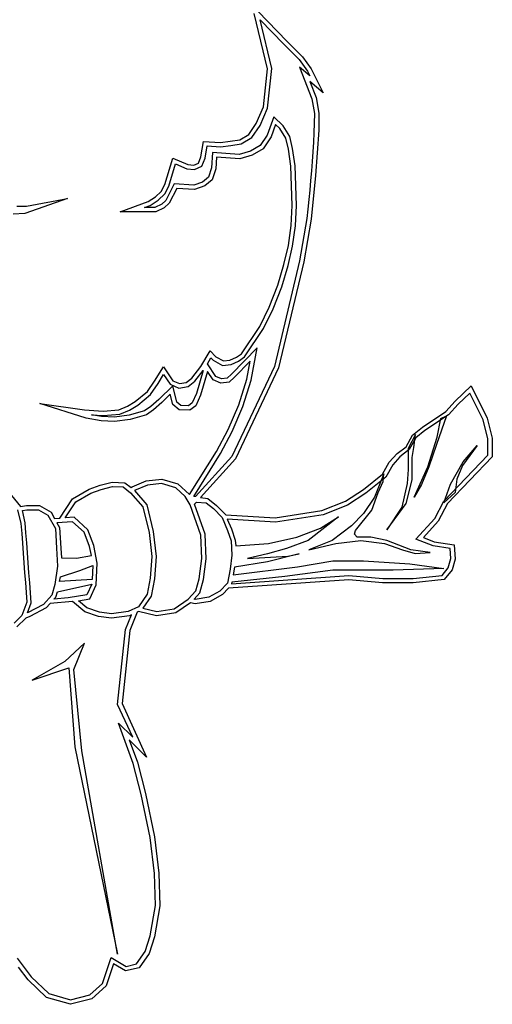
# Model space of a CAD drawing. Extents: x 0 to 21000, y -7425 to 7425.
# Drawn here: x 284 to 401, y -549 to -306 of the extents above; entities that cross this region are included whole.
import ezdxf
from ezdxf.enums import TextEntityAlignment as Align

# ---------------------------------------------------------------- set-up
doc = ezdxf.new("R2010")
doc.units = 0
doc.layers.get('0').update_dxf_attribs({"linetype": 'CONTINUOUS'})
doc.layers.add('AS-RAMECEK', color=9, linetype='CONTINUOUS')
doc.styles.add('ARIAL', font='txt')

# ---------------------------------------------------------------- blocks, each defined once
blk = doc.blocks.new('A$C205725DA')
at = {"layer": 'AS-RAMECEK', "linetype": 'CONTINUOUS'}
for p, q in [((3.0236, 9.4267), (2.8921, 9.9731)), ((2.9324, 9.9927), (3.2141, 9.699)), ((2.951, 9.9114), (3.1835, 9.6696)), ((3.0673, 9.4299), (2.951, 9.9114)), ((3.1835, 9.6696), (3.3358, 9.5178)), ((3.2141, 9.699), (3.3686, 9.5451)), ((3.3686, 9.5451), (3.4543, 9.4261)), ((3.3358, 9.5178), (3.4182, 9.4043)), ((2.9827, 9.0489), (3.0236, 9.4267)), ((3.0242, 9.038), (3.0673, 9.4299)), ((3.3413, 9.4414), (3.4619, 9.1308)), ((3.4423, 9.3557), (3.3413, 9.4414)), ((3.4182, 9.4043), (3.4423, 9.3557)), ((3.4543, 9.4261), (3.5733, 9.1886)), ((3.4417, 9.3006), (3.5034, 9.1417)), ((3.5733, 9.1886), (3.4417, 9.3006)), ((3.4619, 9.1308), (3.4865, 8.9839)), ((3.5034, 9.1417), (3.5291, 8.9872)), ((2.9128, 8.8857), (2.9827, 9.0489)), ((2.9499, 8.8649), (3.0242, 9.038)), ((3.4865, 8.9839), (3.4856, 8.8892)), ((3.5291, 8.9872), (3.5291, 8.8197)), ((2.8402, 8.7776), (2.9128, 8.8857)), ((2.8697, 8.7459), (2.9499, 8.8649)), ((3.0858, 8.9506), (3.0209, 8.7716)), ((3.1033, 8.8742), (3.0591, 8.752)), ((3.1776, 8.8617), (3.0858, 8.9506)), ((3.1448, 8.8344), (3.1033, 8.8742)), ((3.4856, 8.8892), (3.4829, 8.7945)), ((2.7491, 8.7252), (2.8402, 8.7776)), ((3.0209, 8.7716), (2.9515, 8.6663)), ((3.2054, 8.741), (3.1448, 8.8344)), ((3.2457, 8.7574), (3.1776, 8.8617)), ((3.4829, 8.7945), (3.4786, 8.6998)), ((3.5291, 8.8197), (3.499, 8.3715)), ((2.3653, 8.5549), (2.3899, 8.7077)), ((2.3899, 8.7077), (2.5574, 8.6963)), ((2.5574, 8.6963), (2.654, 8.7116)), ((2.5596, 8.6537), (2.6606, 8.669)), ((2.654, 8.7116), (2.7491, 8.7252)), ((2.6606, 8.669), (2.7632, 8.6848)), ((2.7632, 8.6848), (2.8697, 8.7459)), ((3.0591, 8.752), (2.981, 8.6346)), ((3.2294, 8.6319), (3.2054, 8.741)), ((3.2709, 8.6395), (3.2457, 8.7574)), ((3.4786, 8.6998), (3.473, 8.6051)), ((2.4068, 8.544), (2.4259, 8.663)), ((2.4259, 8.663), (2.5596, 8.6537)), ((2.4794, 8.5997), (2.4706, 8.4474)), ((2.7441, 8.5779), (2.4794, 8.5997)), ((2.8544, 8.6112), (2.7441, 8.5779)), ((2.8708, 8.5718), (2.7485, 8.5353)), ((2.9515, 8.6663), (2.8544, 8.6112)), ((2.981, 8.6346), (2.8708, 8.5718)), ((3.2534, 8.4638), (3.2294, 8.6319)), ((3.296, 8.467), (3.2709, 8.6395)), ((3.473, 8.6051), (3.4662, 8.5105)), ((2.0104, 8.2809), (2.0885, 8.544)), ((2.0498, 8.2645), (2.1158, 8.485)), ((2.0885, 8.544), (2.2359, 8.4785)), ((2.1158, 8.485), (2.225, 8.437)), ((2.2359, 8.4785), (2.2954, 8.4725)), ((2.2954, 8.4725), (2.3418, 8.4937)), ((2.3418, 8.4937), (2.3653, 8.5549)), ((2.3757, 8.4621), (2.4068, 8.544)), ((2.5198, 8.5538), (2.5132, 8.4386)), ((2.7485, 8.5353), (2.5198, 8.5538)), ((3.4662, 8.5105), (3.4585, 8.4159)), ((2.225, 8.437), (2.303, 8.4288)), ((2.303, 8.4288), (2.3757, 8.4621)), ((2.4706, 8.4474), (2.4395, 8.3545)), ((2.5132, 8.4386), (2.4756, 8.3295)), ((3.266, 8.0729), (3.2534, 8.4638)), ((3.3085, 8.0729), (3.296, 8.467)), ((3.4585, 8.4159), (3.45, 8.3214)), ((1.9739, 8.2143), (2.0104, 8.2809)), ((2.1016, 8.2879), (2.0176, 8.1231)), ((2.296, 8.2743), (2.1016, 8.2879)), ((2.3822, 8.306), (2.296, 8.2743)), ((2.4395, 8.3545), (2.3822, 8.306)), ((2.4756, 8.3295), (2.404, 8.2688)), ((3.45, 8.3214), (3.4409, 8.2269)), ((3.499, 8.3715), (3.4548, 7.9386)), ((1.9182, 8.1613), (1.9739, 8.2143)), ((1.9444, 8.1275), (2.0077, 8.1881)), ((2.0077, 8.1881), (2.0498, 8.2645)), ((2.1267, 8.2432), (2.0525, 8.0969)), ((2.3025, 8.2317), (2.1267, 8.2432)), ((2.404, 8.2688), (2.3025, 8.2317)), ((3.4409, 8.2269), (3.4315, 8.1325)), ((1.0486, 8.1444), (0.6245, 7.9948)), ((0.643, 8.0669), (1.0486, 8.1444)), ((1.5677, 8.0117), (1.8451, 8.1138)), ((1.8451, 8.1138), (1.9182, 8.1613)), ((1.8647, 8.0756), (1.9444, 8.1275)), ((1.9788, 8.086), (1.9116, 8.0543)), ((2.0176, 8.1231), (1.9788, 8.086)), ((2.0525, 8.0969), (2.0028, 8.0499)), ((3.4315, 8.1325), (3.4218, 8.0382)), ((0.6245, 7.9948), (0.5104, 7.9872)), ((0.5475, 8.0669), (0.643, 8.0669)), ((1.9215, 8.0117), (1.5677, 8.0117)), ((1.8068, 8.0543), (1.8647, 8.0756)), ((1.9116, 8.0543), (1.8068, 8.0543)), ((2.0028, 8.0499), (1.9215, 8.0117)), ((3.2583, 7.8775), (3.266, 8.0729)), ((3.3009, 7.8731), (3.3085, 8.0729)), ((3.4218, 8.0382), (3.4122, 7.9441)), ((3.4122, 7.9441), (3.3413, 7.5259)), ((3.4548, 7.9386), (3.3828, 7.5172)), ((3.2294, 7.6788), (3.2583, 7.8775)), ((3.2709, 7.6712), (3.3009, 7.8731)), ((3.1852, 7.4905), (3.2294, 7.6788)), ((3.2266, 7.4795), (3.2709, 7.6712)), ((3.3413, 7.5259), (3.0924, 6.4817)), ((3.3828, 7.5172), (3.1328, 6.4675)), ((3.1262, 7.2847), (3.1852, 7.4905)), ((3.1666, 7.2705), (3.2266, 7.4795)), ((3.0405, 7.069), (3.1262, 7.2847)), ((3.0798, 7.0516), (3.1666, 7.2705)), ((2.9477, 6.878), (3.0405, 7.069)), ((2.9848, 6.8573), (3.0798, 7.0516)), ((2.7659, 6.6067), (2.9477, 6.878)), ((2.7965, 6.5761), (2.9848, 6.8573)), ((2.3658, 6.4822), (2.4553, 6.6356)), ((2.4553, 6.6356), (2.5127, 6.5783)), ((2.9209, 6.6668), (2.6677, 6.4064)), ((2.8609, 6.3469), (2.9209, 6.6668)), ((2.4308, 6.5096), (2.4641, 6.5668)), ((2.4641, 6.5668), (2.4865, 6.5445)), ((2.4865, 6.5445), (2.5793, 6.4926)), ((2.5127, 6.5783), (2.588, 6.5363)), ((2.588, 6.5363), (2.6513, 6.5429)), ((2.6513, 6.5429), (2.7162, 6.5728)), ((2.6634, 6.5013), (2.737, 6.5357)), ((2.8533, 6.5357), (2.6971, 6.3758)), ((2.7162, 6.5728), (2.7659, 6.6067)), ((2.737, 6.5357), (2.7965, 6.5761)), ((2.8195, 6.3567), (2.8533, 6.5357)), ((1.9062, 6.3359), (1.9946, 6.4801)), ((1.9946, 6.4801), (2.0891, 6.3414)), ((2.2741, 6.367), (2.3658, 6.4822)), ((2.3047, 6.3365), (2.3887, 6.4424)), ((2.3887, 6.4424), (2.321, 6.2137)), ((2.4308, 6.4326), (2.3615, 6.1984)), ((2.5138, 6.384), (2.4308, 6.5096)), ((2.4854, 6.349), (2.4308, 6.4326)), ((2.5793, 6.4926), (2.6634, 6.5013)), ((3.0924, 6.4817), (2.6699, 5.5925)), ((3.1328, 6.4675), (2.7059, 5.5685)), ((1.8369, 6.2333), (1.9062, 6.3359)), ((1.9422, 6.313), (1.9968, 6.4014)), ((1.9968, 6.4014), (2.0607, 6.3076)), ((2.0891, 6.3414), (2.154, 6.3125)), ((2.2212, 6.325), (2.2741, 6.367)), ((2.2397, 6.2846), (2.3047, 6.3365)), ((2.5629, 6.3174), (2.4854, 6.349)), ((2.5694, 6.3611), (2.5138, 6.384)), ((2.6262, 6.367), (2.5694, 6.3611)), ((2.6677, 6.4064), (2.6262, 6.367)), ((2.6971, 6.3758), (2.6447, 6.3267)), ((2.7408, 6.1018), (2.8195, 6.3567)), ((2.7813, 6.0876), (2.8609, 6.3469)), ((1.7168, 6.1345), (1.8369, 6.2333)), ((1.8685, 6.2039), (1.9422, 6.313)), ((2.0869, 6.2917), (1.9488, 6.1569)), ((2.0607, 6.3076), (2.1486, 6.2677)), ((2.1262, 6.129), (2.0869, 6.2917)), ((2.1486, 6.2677), (2.2397, 6.2846)), ((2.154, 6.3125), (2.2212, 6.325)), ((2.6447, 6.3267), (2.5629, 6.3174)), ((4.8774, 6.14), (5.0346, 6.289)), ((5.0346, 6.289), (5.1945, 5.9702)), ((1.7408, 6.0996), (1.8685, 6.2039)), ((1.9488, 6.1569), (1.8713, 6.087)), ((2.0629, 6.2088), (1.9782, 6.1263)), ((2.088, 6.105), (2.0629, 6.2088)), ((2.321, 6.2137), (2.2796, 6.1209)), ((2.3615, 6.1984), (2.3145, 6.0936)), ((4.7846, 6.0357), (4.8774, 6.14)), ((5.0226, 6.2191), (4.908, 6.1105)), ((5.1541, 5.9549), (5.0226, 6.2191)), ((0.7746, 6.1154), (1.2151, 6.0521)), ((1.2326, 5.9702), (0.7746, 6.1154)), ((1.2151, 6.0521), (1.4007, 6.0395)), ((1.4007, 6.0395), (1.5535, 6.0516)), ((1.5535, 6.0516), (1.6403, 6.0892)), ((1.5634, 6.01), (1.66, 6.051)), ((1.6403, 6.0892), (1.7168, 6.1345)), ((1.8085, 6.0428), (1.6578, 5.9997)), ((1.66, 6.051), (1.7408, 6.0996)), ((1.8713, 6.087), (1.8085, 6.0428)), ((1.8975, 6.0532), (1.8271, 6.0035)), ((1.9782, 6.1263), (1.8975, 6.0532)), ((2.1507, 6.0543), (2.088, 6.105)), ((2.1671, 6.0957), (2.1262, 6.129)), ((2.2572, 6.0483), (2.1507, 6.0543)), ((2.243, 6.0919), (2.1671, 6.0957)), ((2.2796, 6.1209), (2.243, 6.0919)), ((2.3145, 6.0936), (2.2572, 6.0483)), ((2.636, 5.8572), (2.7408, 6.1018)), ((2.6742, 5.8386), (2.7813, 6.0876)), ((4.908, 6.1105), (4.813, 6.003)), ((1.3789, 5.9451), (1.2326, 5.9702)), ((1.2828, 6.0046), (1.4007, 5.9969)), ((1.3833, 5.9877), (1.2828, 6.0046)), ((1.5121, 5.938), (1.3789, 5.9451)), ((1.511, 5.9805), (1.3833, 5.9877)), ((1.4007, 5.9969), (1.5634, 6.01)), ((1.6578, 5.9997), (1.511, 5.9805)), ((1.6666, 5.9582), (1.5121, 5.938)), ((1.8271, 6.0035), (1.6666, 5.9582)), ((4.5542, 5.8829), (4.7846, 6.0357)), ((4.813, 6.003), (4.5794, 5.849)), ((4.7917, 5.9937), (4.6929, 5.7098)), ((4.7005, 5.7835), (4.7371, 5.9664)), ((4.7371, 5.9664), (4.7917, 5.9937)), ((5.2022, 5.7671), (5.1541, 5.9549)), ((5.1945, 5.9702), (5.2448, 5.7726)), ((2.5203, 5.6416), (2.636, 5.8572)), ((4.4565, 5.8037), (4.5542, 5.8829)), ((4.5794, 5.849), (4.4892, 5.7754)), ((2.5574, 5.6197), (2.6742, 5.8386)), ((4.3921, 5.688), (4.4565, 5.8037)), ((4.486, 5.8081), (4.4145, 5.6721)), ((4.4892, 5.7754), (4.4248, 5.6596)), ((4.4691, 5.682), (4.486, 5.8081)), ((4.6088, 5.4898), (4.7005, 5.7835)), ((5.2022, 5.6056), (5.2022, 5.7671)), ((5.2448, 5.7726), (5.2448, 5.5881)), ((4.3032, 5.6203), (4.3921, 5.688)), ((4.4248, 5.6596), (4.3315, 5.5887)), ((4.4145, 5.6721), (4.4145, 5.462)), ((4.4516, 5.5832), (4.4691, 5.682)), ((4.6929, 5.7098), (4.6186, 5.4898)), ((5.0957, 5.7016), (4.95, 5.5019)), ((4.9571, 5.539), (5.0957, 5.7016)), ((2.2539, 5.2158), (2.5203, 5.6416)), ((2.297, 5.1967), (2.5574, 5.6197)), ((2.6699, 5.5925), (2.3112, 5.1945)), ((2.7059, 5.5685), (2.3615, 5.1847)), ((4.2256, 5.5357), (4.3032, 5.6203)), ((4.3315, 5.5887), (4.2605, 5.5106)), ((4.4516, 5.361), (4.4516, 5.5832)), ((4.7665, 5.1503), (5.2022, 5.6056)), ((5.2448, 5.5881), (4.8015, 5.1252)), ((4.1601, 5.4162), (4.2256, 5.5357)), ((4.2605, 5.5106), (4.1929, 5.3878)), ((4.4145, 5.462), (4.4046, 5.3239)), ((4.4729, 5.1885), (4.6088, 5.4898)), ((4.6186, 5.4898), (4.545, 5.3146)), ((4.8315, 5.3168), (4.9571, 5.539)), ((4.95, 5.5019), (4.8954, 5.3659)), ((1.8259, 5.3501), (1.9788, 5.3687)), ((1.9788, 5.3687), (2.1388, 5.3212)), ((3.9712, 5.2639), (4.1601, 5.4162)), ((4.1929, 5.3878), (3.9964, 5.2289)), ((4.1732, 5.4189), (4.0821, 5.1891)), ((4.1655, 5.3446), (4.1732, 5.4189)), ((4.3948, 5.1263), (4.4516, 5.361)), ((4.8954, 5.3659), (4.8785, 5.2349)), ((1.0978, 5.1744), (1.2599, 5.2693)), ((1.2599, 5.2693), (1.3685, 5.307)), ((1.2773, 5.23), (1.3806, 5.2666)), ((1.3685, 5.307), (1.4886, 5.3375)), ((1.3806, 5.2666), (1.493, 5.2949)), ((1.4886, 5.3375), (1.612, 5.3321)), ((1.493, 5.2949), (1.5967, 5.2906)), ((1.5967, 5.2906), (1.6709, 5.2338)), ((1.612, 5.3321), (1.6775, 5.2835)), ((1.6775, 5.2835), (1.6857, 5.2928)), ((1.6857, 5.2928), (1.8259, 5.3501)), ((1.8369, 5.3086), (1.7081, 5.2567)), ((1.9755, 5.325), (1.8369, 5.3086)), ((2.1169, 5.283), (1.9755, 5.325)), ((2.2097, 5.1973), (2.1169, 5.283)), ((2.1388, 5.3212), (2.2539, 5.2158)), ((3.7938, 5.1492), (3.9712, 5.2639)), ((4.1186, 5.236), (4.1655, 5.3446)), ((4.4046, 5.3239), (4.3501, 5.0891)), ((4.545, 5.3146), (4.4729, 5.1885)), ((4.7671, 5.1339), (4.8315, 5.3168)), ((0.4629, 5.2409), (0.5814, 5.0985)), ((0.9716, 4.9827), (1.0978, 5.1744)), ((1.1284, 5.1426), (1.2773, 5.23)), ((1.6709, 5.2338), (1.7921, 5.0941)), ((1.7081, 5.2567), (1.8314, 5.1137)), ((2.2588, 5.1127), (2.2097, 5.1973)), ((2.3112, 5.1945), (2.297, 5.1967)), ((2.3615, 5.1847), (2.433, 5.1749)), ((2.433, 5.1749), (2.5181, 5.1078)), ((3.9964, 5.2289), (3.8135, 5.111)), ((4.0821, 5.1891), (3.9734, 5.0264)), ((4.0548, 5.0608), (4.1186, 5.236)), ((4.8785, 5.2349), (4.7671, 5.1339)), ((0.5541, 5.0652), (0.5874, 4.9281)), ((0.5814, 5.0985), (0.643, 5.1083)), ((0.601, 5.0575), (0.6464, 5.0657)), ((0.643, 5.1083), (0.7719, 5.1083)), ((0.6464, 5.0657), (0.7599, 5.0657)), ((0.7599, 5.0657), (0.8538, 5.01)), ((0.7719, 5.1083), (0.8854, 5.0406)), ((1.0236, 4.9849), (1.1284, 5.1426)), ((1.7921, 5.0941), (1.8527, 4.8408)), ((1.8314, 5.1137), (1.8942, 4.8484)), ((2.3658, 4.814), (2.2588, 5.1127)), ((2.3025, 5.1197), (2.321, 5.1399)), ((2.4084, 4.8228), (2.3025, 5.1197)), ((2.321, 5.1399), (2.4166, 5.1334)), ((2.4166, 5.1334), (2.4898, 5.0761)), ((2.4898, 5.0761), (2.5743, 4.9888)), ((2.5181, 5.1078), (2.6104, 5.0144)), ((3.5613, 5.0569), (3.7938, 5.1492)), ((3.8135, 5.111), (3.5722, 5.0155)), ((4.2043, 4.867), (4.3948, 5.1263)), ((4.3501, 5.0891), (4.2043, 4.867)), ((4.6754, 4.9773), (4.7665, 5.1503)), ((4.8015, 5.1252), (4.7103, 4.9521)), ((0.6299, 4.9347), (0.601, 5.0575)), ((0.8538, 5.01), (0.928, 4.8785)), ((0.8854, 5.0406), (0.9198, 4.9789)), ((0.9198, 4.9789), (0.9716, 4.9827)), ((1.1131, 4.9904), (1.0236, 4.9849)), ((1.2468, 4.8664), (1.1131, 4.9904)), ((2.5743, 4.9888), (2.6273, 4.8599)), ((2.6104, 5.0144), (3.0989, 4.986)), ((2.6262, 4.9707), (2.6666, 4.8752)), ((3.1011, 4.9434), (2.6262, 4.9707)), ((3.0989, 4.986), (3.5613, 5.0569)), ((3.5722, 5.0155), (3.1011, 4.9434)), ((3.7262, 4.9942), (3.4248, 4.7622)), ((3.5482, 4.8828), (3.7262, 4.9942)), ((3.9734, 5.0264), (3.8544, 4.9052)), ((3.8915, 4.861), (4.0548, 5.0608)), ((4.4909, 4.7731), (4.6754, 4.9773)), ((0.5874, 4.9281), (0.5942, 4.831)), ((0.6368, 4.8359), (0.6299, 4.9347)), ((0.928, 4.8785), (0.9395, 4.6836)), ((1.0978, 4.9467), (0.9428, 4.9368)), ((0.9428, 4.9368), (0.9695, 4.8905)), ((0.9695, 4.8905), (0.982, 4.6858)), ((1.2107, 4.8424), (1.0978, 4.9467)), ((2.6666, 4.8752), (2.7054, 4.7654)), ((3.3135, 4.7938), (3.5482, 4.8828)), ((3.8544, 4.9052), (3.6623, 4.7595)), ((4.7103, 4.9521), (4.5641, 4.7906)), ((0.5942, 4.831), (0.6014, 4.7337)), ((0.644, 4.737), (0.6368, 4.8359)), ((1.2648, 4.7005), (1.2107, 4.8424)), ((1.3063, 4.7125), (1.2468, 4.8664)), ((1.8527, 4.8408), (1.8795, 4.6023)), ((1.8942, 4.8484), (1.922, 4.6033)), ((2.3757, 4.5821), (2.3658, 4.814)), ((2.4182, 4.5798), (2.4084, 4.8228)), ((2.6273, 4.8599), (2.6628, 4.7567)), ((3.0345, 4.73), (3.3135, 4.7938)), ((3.8817, 4.8239), (3.8915, 4.861)), ((3.909, 4.7944), (3.8817, 4.8239)), ((4.0449, 4.7944), (3.909, 4.7944)), ((4.2027, 4.7595), (4.0449, 4.7944)), ((4.6601, 4.7071), (4.4909, 4.7731)), ((4.5641, 4.7906), (4.671, 4.7485)), ((0.6014, 4.7337), (0.6088, 4.6364)), ((0.6515, 4.638), (0.644, 4.737)), ((0.9395, 4.6836), (0.9493, 4.5056)), ((0.982, 4.6858), (0.988, 4.5902)), ((1.2834, 4.6121), (1.2648, 4.7005)), ((1.339, 4.5351), (1.3063, 4.7125)), ((2.6628, 4.7567), (2.6726, 4.6159)), ((2.7054, 4.7654), (2.7092, 4.7087)), ((2.7092, 4.7087), (3.0345, 4.73)), ((3.2124, 4.6831), (3.0247, 4.6285)), ((3.4248, 4.7622), (3.2124, 4.6831)), ((3.6623, 4.7595), (3.4324, 4.6683)), ((3.4324, 4.6683), (3.6988, 4.7321)), ((3.6988, 4.7321), (3.9461, 4.7595)), ((3.9461, 4.7595), (4.1808, 4.7321)), ((4.1808, 4.7321), (4.356, 4.6683)), ((4.4402, 4.6683), (4.2027, 4.7595)), ((4.8282, 4.682), (4.6601, 4.7071)), ((4.671, 4.7485), (4.8686, 4.7191)), ((4.8343, 4.5821), (4.8282, 4.682)), ((4.8686, 4.7191), (4.8768, 4.5777)), ((0.6088, 4.6364), (0.6164, 4.5389)), ((0.6591, 4.5389), (0.6515, 4.638)), ((0.988, 4.5902), (1.1371, 4.5875)), ((1.1371, 4.5875), (1.2834, 4.6121)), ((1.8795, 4.6023), (1.8647, 4.3883)), ((1.922, 4.6033), (1.9073, 4.3828)), ((2.3489, 4.3828), (2.3757, 4.5821)), ((2.3904, 4.3741), (2.4182, 4.5798)), ((2.6726, 4.6159), (2.6535, 4.4784)), ((3.0247, 4.6285), (2.8249, 4.5842)), ((2.8249, 4.5842), (3.2251, 4.6066)), ((3.3358, 4.6285), (3.0247, 4.5493)), ((3.2251, 4.6066), (3.3358, 4.6285)), ((4.356, 4.6683), (4.4843, 4.6334)), ((4.6323, 4.641), (4.4402, 4.6683)), ((4.4843, 4.6334), (4.6323, 4.641)), ((4.8091, 4.4909), (4.8343, 4.5821)), ((4.8768, 4.5777), (4.8473, 4.4712)), ((0.6164, 4.5389), (0.6238, 4.4415)), ((0.6666, 4.4399), (0.6591, 4.5389)), ((0.9493, 4.5056), (0.9231, 4.3261)), ((1.1693, 4.4642), (1.297, 4.5149)), ((1.297, 4.5149), (1.2921, 4.3763)), ((1.332, 4.3212), (1.339, 4.5351)), ((2.6852, 4.4226), (3.3184, 4.4991)), ((2.6988, 4.4985), (2.6852, 4.4226)), ((3.0247, 4.5493), (2.6988, 4.4985)), ((3.3184, 4.4991), (3.6689, 4.5586)), ((3.6689, 4.5586), (3.9729, 4.5586)), ((3.9729, 4.5586), (4.4298, 4.5291)), ((4.7655, 4.4822), (4.2644, 4.4669)), ((4.4298, 4.5291), (4.7655, 4.4822)), ((4.7485, 4.4145), (4.8091, 4.4909)), ((0.6238, 4.4415), (0.631, 4.3441)), ((0.6739, 4.3409), (0.6666, 4.4399)), ((0.9689, 4.3545), (0.9777, 4.4003)), ((0.9777, 4.4003), (1.1693, 4.4642)), ((1.8647, 4.3883), (1.8336, 4.2289)), ((1.9073, 4.3828), (1.874, 4.2114)), ((2.3161, 4.2633), (2.3489, 4.3828)), ((2.6535, 4.4784), (2.6273, 4.3391)), ((2.6688, 4.3337), (3.8288, 4.4156)), ((3.195, 4.4052), (2.6721, 4.349)), ((3.6689, 4.4669), (3.195, 4.4052)), ((4.2644, 4.4669), (3.6689, 4.4669)), ((3.8288, 4.4156), (4.1628, 4.3834)), ((4.1628, 4.3834), (4.462, 4.3834)), ((4.462, 4.3834), (4.7485, 4.4145)), ((4.8473, 4.4712), (4.7704, 4.3741)), ((0.631, 4.3441), (0.6379, 4.2469)), ((0.6806, 4.2419), (0.6739, 4.3409)), ((0.9231, 4.3261), (0.8925, 4.2213)), ((0.9493, 4.2535), (1.2883, 4.3282)), ((1.2921, 4.3763), (0.9689, 4.3545)), ((1.2883, 4.3282), (1.2391, 4.2218)), ((1.2686, 4.1835), (1.332, 4.3212)), ((2.3543, 4.2425), (2.3904, 4.3741)), ((2.6273, 4.3391), (2.5525, 4.2595)), ((2.6382, 4.2895), (2.5787, 4.2256)), ((3.8277, 4.373), (2.6382, 4.2895)), ((2.6721, 4.349), (2.6688, 4.3337)), ((4.1606, 4.3408), (3.8277, 4.373)), ((4.4642, 4.3408), (4.1606, 4.3408)), ((4.7704, 4.3741), (4.4642, 4.3408)), ((0.6379, 4.2469), (0.6441, 4.1497)), ((0.6867, 4.1432), (0.6806, 4.2419)), ((0.8925, 4.2213), (0.8095, 4.129)), ((0.9127, 4.1814), (0.9307, 4.2005)), ((1.0552, 4.1939), (0.9127, 4.1814)), ((0.9307, 4.2005), (0.9493, 4.2535)), ((1.2391, 4.2218), (1.0552, 4.1939)), ((1.8336, 4.2289), (1.7479, 4.1061)), ((1.874, 4.2114), (1.7911, 4.0924)), ((2.2392, 4.1803), (2.3161, 4.2633)), ((2.2987, 4.1803), (2.3543, 4.2425)), ((2.4423, 4.1988), (2.3096, 4.1781)), ((2.5525, 4.2595), (2.4423, 4.1988)), ((2.5787, 4.2256), (2.4565, 4.1585)), ((0.6441, 4.1497), (0.5972, 4.0176)), ((0.6529, 4.0454), (0.6867, 4.1432)), ((0.8095, 4.129), (0.6529, 4.0454)), ((0.8357, 4.0951), (0.6758, 4.0083)), ((0.8772, 4.1383), (0.8357, 4.0951)), ((1.0978, 4.1568), (0.8772, 4.1383)), ((1.2184, 4.0553), (1.0978, 4.1568)), ((1.1545, 4.1644), (1.2686, 4.1835)), ((1.2391, 4.0935), (1.1545, 4.1644)), ((1.3647, 4.0509), (1.2391, 4.0935)), ((1.7479, 4.1061), (1.6475, 4.058)), ((1.7911, 4.0924), (1.9286, 4.0596)), ((2.1022, 4.0853), (2.2392, 4.1803)), ((2.2632, 4.1443), (2.1186, 4.0449)), ((2.3074, 4.1345), (2.2632, 4.1443)), ((2.3096, 4.1781), (2.2987, 4.1803)), ((2.4565, 4.1585), (2.3074, 4.1345)), ((0.5972, 4.0176), (0.5191, 3.9417)), ((0.6343, 3.9936), (0.5454, 3.9068)), ((0.6758, 4.0083), (0.6343, 3.9936)), ((1.3549, 4.0094), (1.2184, 4.0553)), ((1.4832, 3.9936), (1.3549, 4.0094)), ((1.4832, 4.0362), (1.3647, 4.0509)), ((1.6475, 4.058), (1.4832, 4.0362)), ((1.6595, 4.0166), (1.4832, 3.9936)), ((1.6201, 3.8817), (1.6786, 4.0253)), ((1.6786, 4.0253), (1.6595, 4.0166)), ((1.7348, 4.052), (1.6617, 3.8719)), ((1.749, 4.0586), (1.7348, 4.052)), ((1.9264, 4.016), (1.749, 4.0586)), ((2.1186, 4.0449), (1.9264, 4.016)), ((1.9286, 4.0596), (2.1022, 4.0853)), ((1.5427, 3.1393), (1.6201, 3.8817)), ((1.6617, 3.8719), (1.5863, 3.147)), ((1.2141, 3.7436), (1.0191, 3.5635)), ((1.1103, 3.4843), (1.2141, 3.7436)), ((1.0191, 3.5635), (0.6982, 3.3784)), ((0.6982, 3.3784), (1.0612, 3.5018)), ((1.0612, 3.5018), (1.118, 2.719)), ((1.1873, 2.6819), (1.1103, 3.4843)), ((1.6911, 2.8146), (1.5427, 3.1393)), ((1.5863, 3.147), (1.8276, 2.618)), ((1.5508, 2.9548), (1.6911, 2.8146)), ((1.6971, 2.5541), (1.5508, 2.9548)), ((1.6568, 2.7889), (1.7375, 2.5673)), ((1.8276, 2.618), (1.6568, 2.7889)), ((1.118, 2.719), (1.5427, 0.6693)), ((1.5427, 0.6693), (1.1873, 2.6819)), ((1.7758, 2.2468), (1.6971, 2.5541)), ((1.7375, 2.5673), (1.8172, 2.2567)), ((1.8642, 1.8238), (1.7758, 2.2468)), ((1.8172, 2.2567), (1.9067, 1.8303)), ((1.9062, 1.4673), (1.8642, 1.8238)), ((1.9067, 1.8303), (1.9488, 1.4706)), ((1.9182, 1.1496), (1.9062, 1.4673)), ((1.9488, 1.4706), (1.9608, 1.1464)), ((1.8647, 0.8499), (1.9182, 1.1496)), ((1.9608, 1.1464), (1.9062, 0.839)), ((1.8145, 0.6954), (1.8647, 0.8499)), ((1.9062, 0.839), (1.8527, 0.6769)), ((1.7288, 0.5721), (1.8145, 0.6954)), ((0.5503, 0.6294), (0.6889, 0.4438)), ((1.3925, 0.3799), (1.4782, 0.6365)), ((1.4782, 0.6365), (1.6267, 0.5486)), ((1.8527, 0.6769), (1.755, 0.5339)), ((0.6572, 0.4154), (0.5634, 0.541)), ((1.5023, 0.5732), (1.4296, 0.3559)), ((1.6201, 0.5028), (1.5023, 0.5732)), ((1.755, 0.5339), (1.6201, 0.5028)), ((1.6267, 0.5486), (1.7288, 0.5721)), ((0.8396, 0.2402), (0.6572, 0.4154)), ((0.6889, 0.4438), (0.8614, 0.2784)), ((1.2675, 0.2658), (1.3925, 0.3799)), ((1.4296, 0.3559), (1.2883, 0.2276)), ((1.0781, 0.1731), (0.8396, 0.2402)), ((0.8614, 0.2784), (1.0781, 0.2167)), ((1.0781, 0.2167), (1.2675, 0.2658)), ((1.2883, 0.2276), (1.0781, 0.1731))]:
    blk.add_line(p, q, dxfattribs=at)
blk = doc.blocks.new('AS_RAM_S_A4')
at = {"zscale": 0.04}
blk.add_blockref('A$C205725DA', (10.8044, 274.8668), dxfattribs=at)
at = {"layer": 'AS-RAMECEK', "style": 'ARIAL', "flags": 4}
blk.add_attdef('NAZEV_VYROBKU', text='', height=3, dxfattribs=at).set_placement((200.8154, 274.8951), align=Align.RIGHT)
for tag, p in [('TYP', (92.6076, 55.2076)), ('JMENOVITA_VELIKOST', (92.6076, 47.2076)), ('ROZMER', (92.6076, 39.2076)), ('VYSKA', (92.6076, 31.2076)), ('OBJEM', (92.6076, 23.2076)), ('HMOTNOST', (92.6076, 15.2076))]:
    blk.add_attdef(tag, text='', height=2.5, dxfattribs=at).set_placement(p, align=Align.MIDDLE_LEFT)

msp = doc.modelspace()

# ---------------------------------------------------------------- block references
at = {"layer": 'AS-RAMECEK', "xscale": 25, "yscale": 25, "zscale": 25}
msp.add_blockref('AS_RAM_S_A4', (0, -7425), dxfattribs=at)

doc.saveas('drawing.dxf')
